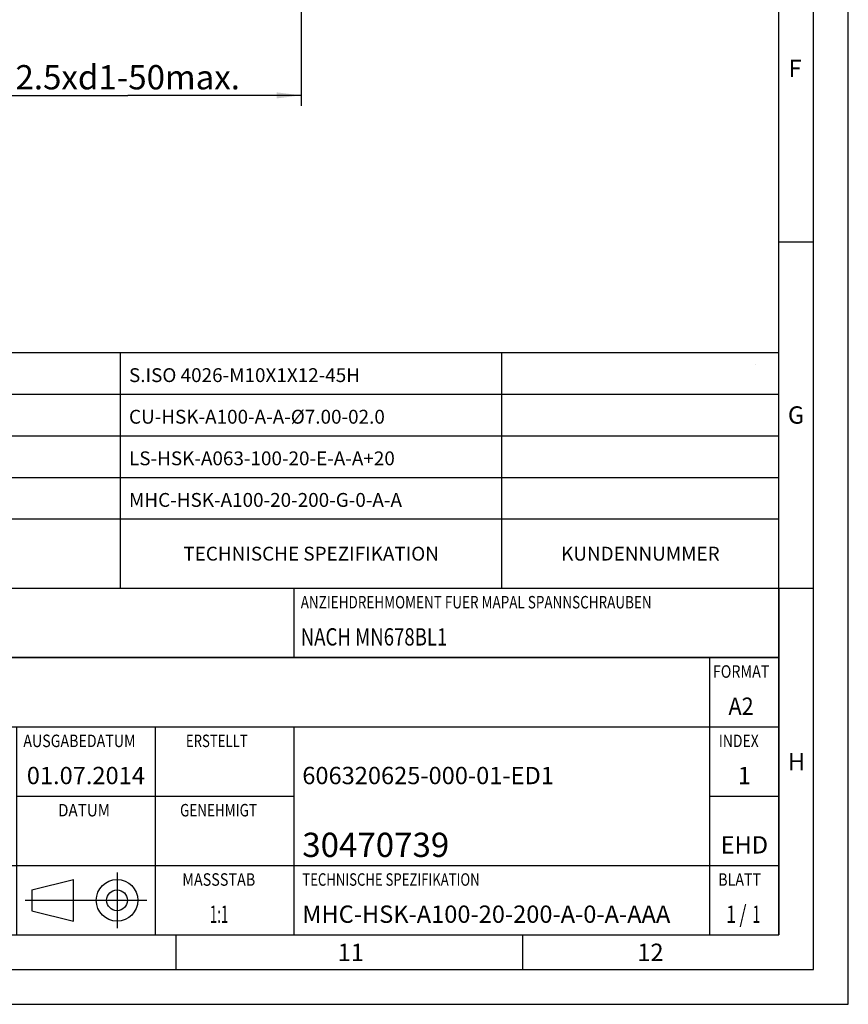
# Model space of a CAD drawing. Units: millimetres. Extents: x 0 to 594, y 0 to 420.
# Drawn here: x 474 to 594, y 0 to 142 of the extents above; entities that cross this region are included whole.
import ezdxf

# ---------------------------------------------------------------- set-up
doc = ezdxf.new("R2010")
doc.units = ezdxf.units.MM
doc.header["$LTSCALE"] = 32.67
doc.layers.get('0').update_dxf_attribs({"linetype": 'CONTINUOUS'})
for name, color, linetype in [('606320625-000-01-ED1_CL', 7, 'CONTINUOUS'), ('606320625-000-01-ED1_FORMAT', 7, 'CONTINUOUS'), ('606320625-000-01-ED1_TABLE', 7, 'CONTINUOUS'), ('606968100-000_DIM', 7, 'CONTINUOUS')]:
    doc.layers.add(name, color=color, linetype=linetype)
doc.styles.get("Standard").update_dxf_attribs({"font": 'TXT.SHX', "width": 0.7})
doc.dimstyles.new('DIMSTYLE_4', dxfattribs={"dimtxt": 3.5, "dimasz": 3.5, "dimexe": 1.5, "dimexo": 0, "dimgap": 0.875, "dimtad": 1, "dimdec": 3, "dimdsep": 46, "dimtxsty": 'STANDARD', "dimblk": '_FILLED', "dimblk1": '_FILLED', "dimblk2": '_FILLED', "dimcen": 0.09, "dimclrt": 2, "dimadec": 3, "dimazin": 2, "dimtp": 0.15, "dimtm": 0.15, "dimtfac": 1, "dimtdec": 3, "dimtofl": 0, "dimtmove": 0, "dimatfit": 3, "dimldrblk": '_FILLED', "dimfxl": 1, "dimtolj": 1, "dimarcsym": 0})

# ---------------------------------------------------------------- blocks, each defined once
blk = doc.blocks.new('TITLEBLOCK_BL8', base_point=(489, 30))
at = {"layer": '606320625-000-01-ED1_FORMAT', "color": 7, "linetype": 'CONTINUOUS'}
for p, q in [((584, 50), (394, 50)), ((394, 10), (394, 50)), ((394, 40), (584, 40)), ((474, 40), (474, 10)), ((514, 40), (514, 10)), ((394, 20), (584, 20))]:
    blk.add_line(p, q, dxfattribs=at)
at = {"layer": '606320625-000-01-ED1_FORMAT', "color": 3, "linetype": 'CONTINUOUS'}
for p, q in [((574, 10), (574, 50)), ((494, 40), (494, 10)), ((474, 30), (514, 30)), ((574, 30), (584, 30)), ((439, 20), (439, 10))]:
    blk.add_line(p, q, dxfattribs=at)
at = {"layer": '606320625-000-01-ED1_FORMAT', "color": 2, "linetype": 'CONTINUOUS'}
for s, height, width, p in [('TITEL', 1.8, 0.780952, (395.23, 47.1)), ('FORMAT', 1.8, 0.84127, (574.46, 47.1)), ('A2', 2.5, 0.916667, (576.71, 41.75)), ('AUSGABEDATUM', 1.8, 0.835317, (474.98, 37.1)), ('ERSTELLT', 1.8, 0.77381, (498.43, 37.1)), ('INDEX', 1.8, 0.819048, (575.31, 37.1)), ('DATUM', 1.8, 0.890476, (479.99, 27.1)), ('GENEHMIGT', 1.8, 0.791005, (497.59, 27.1)), ('MASSSTAB', 1.8, 0.845238, (497.91, 17.1)), ('TECHNISCHE SPEZIFIKATION', 1.8, 0.770833, (515.23, 17.1)), ('BLATT', 1.8, 0.838095, (575.23, 17.1)), ('UNBEMASSTE EINZELHEITEN', 1.8, 0.76087, (441.29, 16.1)), ('1:1', 2.5, 0.563492, (501.89, 11.75)), ('1', 2.5, 0.761905, (576.38, 11.75)), ('/', 2.5, 0.761905, (578.29, 11.75)), ('1', 2.5, 0.571429, (580.19, 11.75)), ('NACH WERKSNORM', 1.8, 0.835034, (446.51, 12.1))]:
    blk.add_text(s, height=height, dxfattribs=dict(at, width=width)).set_placement(p)
blk = doc.blocks.new('_FILLED')
at = {"color": 0, "linetype": 'BYBLOCK'}
blk.add_solid([(0, 0), (-1, 0.125), (-1, -0.125)], dxfattribs=at)
blk = doc.blocks.new('*D4')
at = {"layer": '606968100-000_DIM', "color": 3, "linetype": 'CONTINUOUS'}
for p, q in [((515.04, 221.1), (515.04, 129.6)), ((465.04, 213.09), (465.04, 129.6)), ((465.04, 131.1), (490.04, 131.1)), ((515.04, 131.1), (490.04, 131.1))]:
    blk.add_line(p, q, dxfattribs=at)
at = {"layer": '606968100-000_DIM', "color": 3, "linetype": 'CONTINUOUS', "xscale": 3.5, "yscale": 3.5, "zscale": 3.5, "rotation": 180}
blk.add_blockref('_FILLED', (465.04, 131.1), dxfattribs=at)
at = {"layer": '606968100-000_DIM', "color": 3, "linetype": 'CONTINUOUS', "xscale": 3.5, "yscale": 3.5, "zscale": 3.5}
blk.add_blockref('_FILLED', (515.04, 131.1), dxfattribs=at)
at = {"layer": '606968100-000_DIM', "color": 2, "linetype": 'CONTINUOUS', "insert": (490.04, 135.47), "char_height": 3.5, "width": 48.375, "attachment_point": 2, "line_spacing_factor": 0.9}
blk.add_mtext('2.5xd1-50max.', dxfattribs=at)
blk = doc.blocks.new('TITLEBLOCK_ELEMENTS_BL13', base_point=(484, 15))
at = {"layer": '606320625-000-01-ED1_FORMAT', "color": 3, "linetype": 'CONTINUOUS'}
for p, q in [((488.5, 19), (488.5, 11)), ((476.225, 16.5), (482.225, 18)), ((482.225, 12), (482.225, 18)), ((476.225, 16.5), (476.225, 13.5)), ((475.225, 15), (492.775, 15)), ((476.225, 13.5), (482.225, 12))]:
    blk.add_line(p, q, dxfattribs=at)
for radius in [3, 1.5]:
    blk.add_circle((488.5, 15), radius, dxfattribs=at)
blk = doc.blocks.new('INFORMATION_BOM_BL16', base_point=(454, 55))
at = {"layer": '606320625-000-01-ED1_CL', "color": 7, "linetype": 'CONTINUOUS'}
for p, q in [((324, 60), (584, 60)), ((514, 60), (514, 50)), ((584, 60), (584, 50)), ((324, 50), (584, 50))]:
    blk.add_line(p, q, dxfattribs=at)
at = {"layer": '606320625-000-01-ED1_CL', "color": 2, "linetype": 'CONTINUOUS'}
for s, height, width, p in [('ANZIEHDREHMOMENT FUER MAPAL SPANNSCHRAUBEN', 1.8, 0.792517, (515, 57.1)), ('NACH MN678BL1', 2.5, 0.787546, (515, 51.75))]:
    blk.add_text(s, height=height, dxfattribs=dict(at, width=width)).set_placement(p)
blk = doc.blocks.new('TABLE_BL6', base_point=(454, 77))
at = {"layer": '606320625-000-01-ED1_TABLE', "color": 3, "linetype": 'CONTINUOUS'}
for p, q in [((324, 94), (584, 94)), ((489, 60), (489, 94)), ((544, 60), (544, 94)), ((584, 60), (584, 94)), ((324, 88), (584, 88)), ((324, 82), (584, 82)), ((324, 76), (584, 76)), ((324, 70), (584, 70)), ((324, 60), (584, 60))]:
    blk.add_line(p, q, dxfattribs=at)
at = {"layer": '606320625-000-01-ED1_TABLE', "color": 2, "linetype": 'CONTINUOUS', "line_spacing_factor": 0.9}
for s, insert, char_height, width, attachment_point in [('S.ISO 4026-M10X1X12-45H', (490.225, 91.75), 2, 51.78571, 1), ('10007041', (580.775, 92.25), 0.03, 0.27214, 3), ('MA', (581.775, 92.25), 0.03, 0.08571, 3), ('CU-HSK-A100-A-A-Ø7.00-02.0', (490.225, 85.75), 2, 59.17143, 1), ('10083283', (580.775, 86.25), 0.03, 0.27536, 3), ('LA', (581.775, 86.25), 0.03, 0.07607, 3), ('LS-HSK-A063-100-20-E-A-A+20', (490.225, 79.75), 2, 61.64286, 1), ('10083413', (580.775, 80.25), 0.03, 0.26571, 3), ('KA', (581.775, 80.25), 0.03, 0.0825, 3), ('606968100-000', (580.775, 74.25), 0.03, 0.45536, 3), ('A', (581.775, 74.25), 0.03, 0.04714, 3), ('MHC-HSK-A100-20-200-G-0-A-A', (490.225, 73.75), 2, 62.85714, 1), ('TECHNISCHE SPEZIFIKATION', (516.5, 66), 2, 55.5, 2), ('KUNDENNUMMER', (564, 66), 2, 29.21429, 2)]:
    blk.add_mtext(s, dxfattribs=dict(at, insert=insert, char_height=char_height, width=width, attachment_point=attachment_point))

msp = doc.modelspace()

# ---------------------------------------------------------------- linework, layer by layer
at = {"layer": '606320625-000-01-ED1_FORMAT', "color": 3, "linetype": 'CONTINUOUS'}
for p, q in [((594, 0), (594, 420)), ((589, 5), (589, 415)), ((584, 110), (589, 110)), ((584, 60), (589, 60)), ((394, 50), (584, 50)), ((584, 50), (584, 10)), ((394, 10), (584, 10)), ((497, 10), (497, 5)), ((547, 10), (547, 5)), ((5, 5), (589, 5)), ((0, 0), (594, 0))]:
    msp.add_line(p, q, dxfattribs=at)
at = {"layer": '606320625-000-01-ED1_FORMAT', "color": 7, "linetype": 'CONTINUOUS'}
for p, q in [((584, 10), (584, 410)), ((10, 10), (584, 10))]:
    msp.add_line(p, q, dxfattribs=at)

# ---------------------------------------------------------------- block references
msp.add_blockref('TABLE_BL6', (454, 77))
at = {"layer": '606320625-000-01-ED1_CL', "color": 3, "linetype": 'CONTINUOUS'}
msp.add_blockref('INFORMATION_BOM_BL16', (454, 55), dxfattribs=at)
at = {"layer": '606320625-000-01-ED1_FORMAT', "color": 3, "linetype": 'CONTINUOUS'}
for name, p in [('TITLEBLOCK_BL8', (489, 30)), ('TITLEBLOCK_ELEMENTS_BL13', (484, 15))]:
    msp.add_blockref(name, p, dxfattribs=at)

# ---------------------------------------------------------------- texts
at = {"layer": '606320625-000-01-ED1_FORMAT', "color": 2, "linetype": 'CONTINUOUS', "char_height": 2.5, "line_spacing_factor": 0.9}
for s, insert, width, attachment_point in [('F', (585.369, 136.25), 3.392857, 1), ('G', (585.2798, 86.25), 3.660714, 1), ('H', (585.2798, 36.25), 3.660714, 1), ('01.07.2014', (484, 34.25), 26.25, 2), ('606320625-000-01-ED1', (515.225, 34.25), 56.160714, 1), ('1', (579, 34.25), 2.142857, 2), ('EHD', (579, 24.25), 9.017857, 2), ('MHC-HSK-A100-20-200-A-0-A-AAA', (515.225, 14.25), 84.553571, 1), ('11', (520.3333, 8.75), 5, 1), ('12', (563.5655, 8.75), 5.803571, 1)]:
    msp.add_mtext(s, dxfattribs=dict(at, insert=insert, width=width, attachment_point=attachment_point))
at = {"layer": '606320625-000-01-ED1_FORMAT', "color": 7, "linetype": 'CONTINUOUS', "insert": (515.225, 24.75), "char_height": 3.5, "width": 32.25, "attachment_point": 1, "line_spacing_factor": 0.9}
msp.add_mtext('30470739', dxfattribs=at)

# ---------------------------------------------------------------- dimensions: what is measured, and where the dimension line sits
at = {"layer": '606968100-000_DIM', "color": 3, "linetype": 'CONTINUOUS'}
dim = msp.add_linear_dim(base=(515.0378, 131.0991), p1=(465.0378, 213.0875), p2=(515.0378, 221.0991), text='2.5xd1-50max.', dimstyle='DIMSTYLE_4', dxfattribs=at)
dim.commit()
dim.dimension.update_dxf_attribs({"geometry": '*D4', "text_midpoint": (490.0378, 131.0991), "dimtype": 160})

doc.saveas('drawing.dxf')
